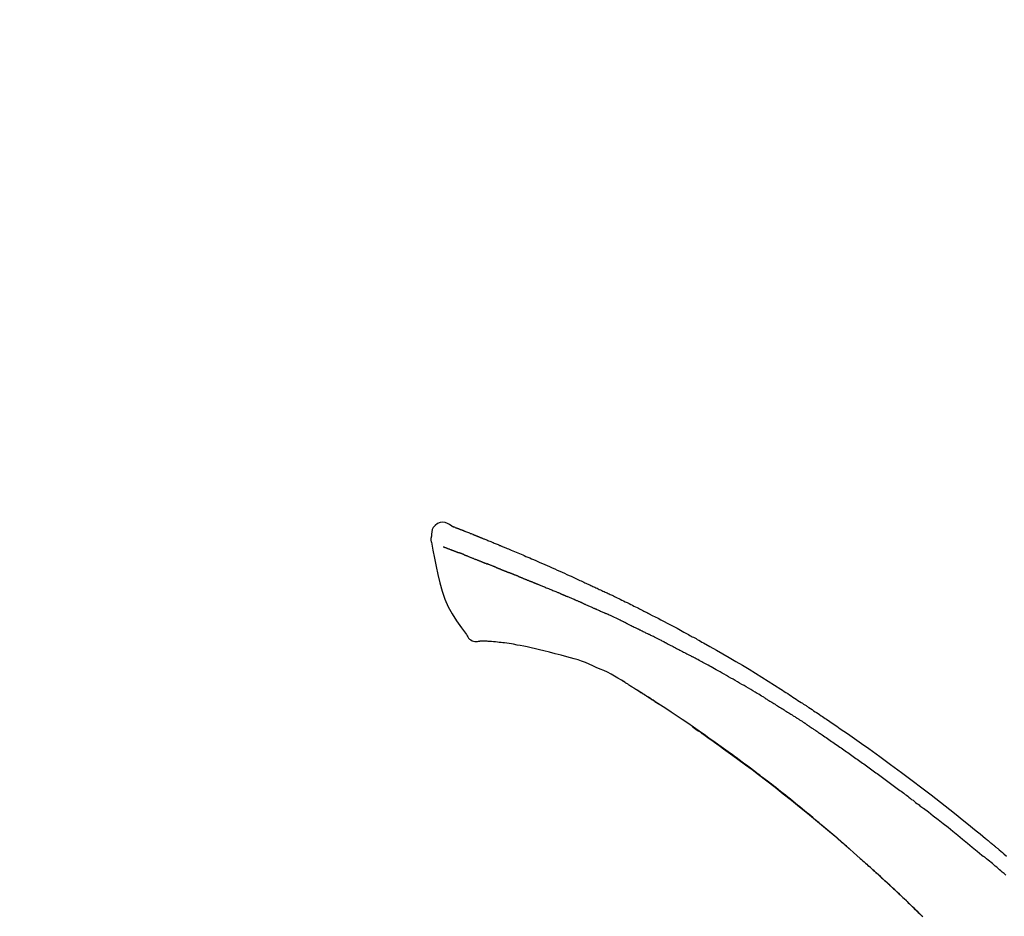
# Model space of a CAD drawing. Extents: x 55896 to 82369, y -25 to 8845.
# Drawn here: x 76167 to 76268, y 3243 to 3335 of the extents above; entities that cross this region are included whole.
import ezdxf

# ---------------------------------------------------------------- set-up
doc = ezdxf.new("R2010")
doc.units = 0
doc.header["$LTSCALE"] = 50
doc.header["$MEASUREMENT"] = 0
doc.layers.get('0').update_dxf_attribs({"linetype": 'CONTINUOUS'})
doc.layers.get('DEFPOINTS').update_dxf_attribs({"color": 146, "linetype": 'CONTINUOUS'})
doc.layers.add('150-機器', color=8, linetype='CONTINUOUS')
doc.layers.add('166-寸法B', color=11, linetype='CONTINUOUS')
doc.styles.add('KH001', font='txt')
doc.dimstyles.new('KH1xx030', dxfattribs={"dimscale": 30, "dimtxt": 2, "dimasz": 0.6, "dimexe": 0.3, "dimexo": 1.2, "dimgap": 0.5, "dimtad": 3, "dimdec": 1, "dimdsep": 46, "dimlunit": 6, "dimtxsty": 'KH001', "dimblk": 'DOT', "dimcen": 1, "dimdle": 1, "dimclrd": 256, "dimclre": 256, "dimclrt": 256, "dimadec": 0, "dimazin": 0, "dimtfac": 1, "dimtdec": 1, "dimtix": 1, "dimtmove": 2, "dimatfit": 3, "dimldrblk": 'CLOSEDBLANK', "dimfxl": 1, "dimtolj": 1, "dimtzin": 0, "dimlwd": -1, "dimlwe": -1, "dimarcsym": 0})

# ---------------------------------------------------------------- blocks, each defined once
blk = doc.blocks.new('F402_D')
at = {"layer": '150-機器', "color": 13, "linetype": 'Continuous'}
for points in [[(-85.55, 252.87), (-85.76, 253.01), (-85.98, 253.14), (-86.2, 253.23), (-86.44, 253.27), (-86.72, 253.24), (-87.01, 253.12), (-87.25, 252.94), (-87.44, 252.71), (-87.54, 252.5), (-87.59, 252.28), (-87.62, 252.05), (-87.63, 251.81)], [(-85.55, 252.87), (-85.55, 252.87), (-85.55, 252.87), (-85.55, 252.87), (-85.55, 252.87), (-85.54, 252.87), (-85.53, 252.87), (-85.52, 252.86), (-85.51, 252.85), (-85.45, 252.82), (-85.4, 252.8), (-85.36, 252.79), (-85.31, 252.78), (-85.24, 252.75), (-85.18, 252.73), (-85.12, 252.7), (-85.06, 252.68), (-85.01, 252.66), (-84.96, 252.64), (-84.92, 252.62), (-84.87, 252.61), (-84.85, 252.6), (-84.84, 252.6), (-84.83, 252.59), (-84.81, 252.58), (-84.81, 252.58), (-84.81, 252.58), (-84.81, 252.58), (-84.81, 252.58), (-84.81, 252.58), (-84.81, 252.58), (-84.81, 252.58), (-84.8, 252.58), (-84.8, 252.58), (-84.8, 252.58), (-84.8, 252.58), (-84.8, 252.58), (-84.8, 252.58), (-84.8, 252.58), (-84.8, 252.58), (-84.8, 252.58), (-84.79, 252.58), (-84.79, 252.58), (-84.79, 252.58), (-84.79, 252.58), (-84.79, 252.58), (-84.79, 252.57), (-84.79, 252.57), (-84.79, 252.57), (-84.79, 252.57), (-84.79, 252.57), (-84.78, 252.57), (-84.78, 252.57), (-84.78, 252.57), (-84.78, 252.57), (-84.78, 252.57), (-84.78, 252.57), (-84.77, 252.57), (-84.77, 252.57), (-84.76, 252.56), (-84.76, 252.56), (-84.74, 252.56), (-84.73, 252.55), (-84.71, 252.55), (-84.7, 252.54), (-84.67, 252.53), (-84.65, 252.52), (-84.62, 252.51), (-84.6, 252.5), (-84.56, 252.48), (-84.52, 252.47), (-84.48, 252.46), (-84.45, 252.44), (-84.37, 252.41), (-84.29, 252.38), (-84.21, 252.35), (-84.14, 252.32), (-84.04, 252.28), (-83.94, 252.24), (-83.84, 252.2), (-83.74, 252.16), (-83.65, 252.12), (-83.57, 252.09), (-83.48, 252.06), (-83.4, 252.02), (-83.37, 252.01), (-83.34, 252), (-83.31, 251.99), (-83.28, 251.97), (-83.27, 251.97), (-83.27, 251.97), (-83.27, 251.97), (-83.26, 251.97), (-83.26, 251.97), (-83.26, 251.97), (-83.26, 251.97), (-83.26, 251.97), (-83.26, 251.97), (-83.26, 251.97), (-83.26, 251.97), (-83.26, 251.97), (-83.25, 251.96), (-83.25, 251.96), (-83.25, 251.96), (-83.25, 251.96), (-83.25, 251.96), (-83.25, 251.96), (-83.25, 251.96), (-83.25, 251.96), (-83.25, 251.96), (-83.25, 251.96), (-83.24, 251.96), (-83.24, 251.96), (-83.23, 251.96), (-83.22, 251.95), (-83.22, 251.95), (-83.21, 251.95), (-83.18, 251.94), (-83.16, 251.93), (-83.13, 251.92), (-83.11, 251.91), (-83.08, 251.89), (-83.04, 251.88), (-83, 251.86), (-82.97, 251.85), (-82.94, 251.84), (-82.91, 251.82), (-82.87, 251.81), (-82.84, 251.8), (-82.81, 251.79), (-82.79, 251.78), (-82.76, 251.76), (-82.73, 251.75), (-82.7, 251.74), (-82.67, 251.73), (-82.64, 251.72), (-82.62, 251.71), (-82.57, 251.69), (-82.52, 251.67), (-82.47, 251.65), (-82.43, 251.63), (-82.36, 251.6), (-82.29, 251.57), (-82.22, 251.55), (-82.15, 251.52), (-82.05, 251.48), (-81.96, 251.44), (-81.86, 251.4), (-81.77, 251.36), (-81.65, 251.31), (-81.53, 251.27), (-81.41, 251.22), (-81.3, 251.17), (-81.19, 251.13), (-81.09, 251.08), (-80.98, 251.04), (-80.88, 251), (-80.8, 250.96), (-80.71, 250.93), (-80.63, 250.89), (-80.55, 250.86), (-80.5, 250.84), (-80.46, 250.82), (-80.41, 250.8), (-80.37, 250.78), (-80.28, 250.74), (-80.18, 250.71), (-80.09, 250.67), (-80, 250.63), (-79.86, 250.57), (-79.72, 250.52), (-79.59, 250.46), (-79.45, 250.4), (-79.28, 250.33), (-79.11, 250.26), (-78.94, 250.19), (-78.77, 250.12), (-78.61, 250.05), (-78.45, 249.98), (-78.28, 249.91), (-78.12, 249.84), (-77.94, 249.76), (-77.75, 249.68), (-77.56, 249.6), (-77.38, 249.52), (-77.16, 249.43), (-76.94, 249.33), (-76.72, 249.24), (-76.51, 249.14), (-76.26, 249.04), (-76.01, 248.93), (-75.77, 248.82), (-75.52, 248.71), (-75.26, 248.59), (-75, 248.48), (-74.74, 248.36), (-74.48, 248.24), (-74.23, 248.14), (-73.99, 248.03), (-73.75, 247.92), (-73.51, 247.81), (-73.31, 247.72), (-73.11, 247.63), (-72.91, 247.53), (-72.71, 247.44), (-72.57, 247.37), (-72.43, 247.3), (-72.28, 247.24), (-72.14, 247.17), (-72.03, 247.12), (-71.92, 247.06), (-71.8, 247.01), (-71.69, 246.96), (-71.59, 246.92), (-71.5, 246.87), (-71.4, 246.83), (-71.31, 246.78), (-71.2, 246.74), (-71.1, 246.69), (-71, 246.64), (-70.89, 246.6), (-70.78, 246.54), (-70.66, 246.49), (-70.54, 246.44), (-70.43, 246.38), (-70.3, 246.33), (-70.18, 246.27), (-70.06, 246.21), (-69.94, 246.16), (-69.84, 246.11), (-69.73, 246.06), (-69.62, 246.01), (-69.52, 245.96), (-69.42, 245.91), (-69.32, 245.86), (-69.22, 245.82), (-69.12, 245.77), (-68.99, 245.71), (-68.87, 245.65), (-68.74, 245.58), (-68.61, 245.52), (-68.44, 245.44), (-68.28, 245.36), (-68.12, 245.28), (-67.95, 245.2), (-67.77, 245.11), (-67.58, 245.02), (-67.39, 244.93), (-67.2, 244.83), (-67.04, 244.75), (-66.88, 244.67), (-66.72, 244.59), (-66.56, 244.51), (-66.43, 244.44), (-66.3, 244.38), (-66.17, 244.31), (-66.04, 244.25), (-65.96, 244.21), (-65.87, 244.16), (-65.79, 244.12), (-65.71, 244.08), (-65.67, 244.06), (-65.62, 244.03), (-65.57, 244.01), (-65.52, 243.98), (-65.5, 243.97), (-65.48, 243.96), (-65.46, 243.95), (-65.44, 243.94), (-65.41, 243.92), (-65.37, 243.91), (-65.34, 243.89), (-65.31, 243.87), (-65.01, 243.72), (-64.72, 243.57), (-64.42, 243.42), (-64.13, 243.27), (-63.8, 243.1), (-63.47, 242.92), (-63.14, 242.75), (-62.81, 242.57), (-62.46, 242.39), (-62.11, 242.19), (-61.76, 242), (-61.42, 241.81), (-61.29, 241.74), (-61.16, 241.67), (-61.04, 241.6), (-60.91, 241.53), (-60.78, 241.47), (-60.66, 241.4), (-60.53, 241.33), (-60.41, 241.26), (-60.24, 241.16), (-60.08, 241.07), (-59.92, 240.98), (-59.76, 240.89), (-59.1, 240.52), (-58.43, 240.15), (-57.77, 239.78), (-57.12, 239.4), (-56.44, 239), (-55.77, 238.6), (-55.1, 238.2), (-54.43, 237.79), (-53.78, 237.38), (-53.14, 236.97), (-52.5, 236.56), (-51.85, 236.15), (-51.67, 236.04), (-51.5, 235.92), (-51.32, 235.81), (-51.14, 235.7), (-50.96, 235.58), (-50.78, 235.47), (-50.61, 235.35), (-50.43, 235.24), (-50.26, 235.13), (-50.09, 235.01), (-49.92, 234.9), (-49.75, 234.79), (-49.63, 234.71), (-49.51, 234.63), (-49.39, 234.55), (-49.26, 234.47), (-49.19, 234.42), (-49.12, 234.37), (-49.04, 234.32), (-48.97, 234.28), (-48.81, 234.17), (-48.65, 234.06), (-48.49, 233.95), (-48.33, 233.85), (-48.18, 233.75), (-48.03, 233.65), (-47.88, 233.55), (-47.73, 233.44), (-47.59, 233.35), (-47.45, 233.26), (-47.32, 233.16), (-47.18, 233.07)], [(-85.49, 252.84), (-85.47, 252.84), (-85.46, 252.84), (-85.45, 252.83), (-85.44, 252.83), (-85.41, 252.82), (-85.37, 252.8), (-85.34, 252.79), (-85.31, 252.78), (-85.24, 252.75), (-85.18, 252.73), (-85.12, 252.7), (-85.06, 252.68), (-85.01, 252.66), (-84.96, 252.64), (-84.92, 252.62), (-84.87, 252.61), (-84.85, 252.6), (-84.84, 252.6), (-84.83, 252.59), (-84.81, 252.58), (-84.81, 252.58), (-84.81, 252.58), (-84.81, 252.58), (-84.81, 252.58), (-84.81, 252.58), (-84.81, 252.58), (-84.81, 252.58), (-84.8, 252.58), (-84.8, 252.58), (-84.8, 252.58), (-84.8, 252.58), (-84.8, 252.58), (-84.8, 252.58), (-84.8, 252.58), (-84.8, 252.58), (-84.8, 252.58), (-84.79, 252.58), (-84.79, 252.58), (-84.79, 252.58), (-84.79, 252.58), (-84.79, 252.58), (-84.79, 252.57), (-84.79, 252.57), (-84.79, 252.57), (-84.79, 252.57), (-84.79, 252.57), (-84.78, 252.57), (-84.78, 252.57), (-84.78, 252.57), (-84.78, 252.57), (-84.78, 252.57), (-84.78, 252.57), (-84.77, 252.57), (-84.77, 252.57), (-84.76, 252.56), (-84.76, 252.56), (-84.74, 252.56), (-84.73, 252.55), (-84.71, 252.55), (-84.7, 252.54), (-84.67, 252.53), (-84.65, 252.52), (-84.62, 252.51), (-84.6, 252.5), (-84.56, 252.48), (-84.52, 252.47), (-84.48, 252.46), (-84.45, 252.44), (-84.41, 252.43), (-84.38, 252.41), (-84.35, 252.4), (-84.31, 252.39), (-84.29, 252.38), (-84.26, 252.37), (-84.24, 252.36), (-84.22, 252.35), (-84.22, 252.35), (-84.21, 252.35), (-84.21, 252.35), (-84.21, 252.35)], [(-87.63, 251.81), (-87.64, 251.76), (-87.65, 251.72), (-87.66, 251.67), (-87.67, 251.62), (-87.68, 251.57), (-87.68, 251.52), (-87.68, 251.47), (-87.67, 251.43), (-87.67, 251.37), (-87.66, 251.32), (-87.65, 251.27), (-87.64, 251.22)], [(-87.63, 251.22), (-87.47, 250.39), (-87.31, 249.56), (-87.14, 248.72), (-86.96, 247.89), (-86.76, 247.05), (-86.53, 246.21), (-86.25, 245.39), (-85.91, 244.6), (-85.5, 243.86), (-85.04, 243.14), (-84.54, 242.45), (-84.02, 241.76)], [(-86.42, 250.75), (-86.41, 250.75), (-86.4, 250.74), (-86.38, 250.74), (-86.37, 250.73), (-86.35, 250.73), (-86.33, 250.72), (-86.3, 250.71), (-86.28, 250.7), (-86.24, 250.68), (-86.21, 250.67), (-86.17, 250.66), (-86.13, 250.64), (-86.09, 250.63), (-86.05, 250.61), (-86.02, 250.6), (-85.98, 250.58), (-85.93, 250.57), (-85.89, 250.55), (-85.85, 250.53), (-85.81, 250.52), (-85.76, 250.5), (-85.72, 250.48), (-85.68, 250.47), (-85.63, 250.45), (-85.59, 250.43), (-85.56, 250.42), (-85.52, 250.41), (-85.48, 250.39), (-85.45, 250.38), (-85.42, 250.37), (-85.39, 250.36), (-85.37, 250.35), (-85.34, 250.34), (-85.32, 250.33), (-85.3, 250.32), (-85.28, 250.32), (-85.26, 250.31), (-85.24, 250.3), (-85.22, 250.29), (-85.2, 250.28), (-85.18, 250.28), (-85.17, 250.27), (-85.15, 250.27), (-85.14, 250.26), (-85.13, 250.26), (-85.12, 250.25), (-85.12, 250.25), (-85.11, 250.25)], [(-85.11, 250.25), (-85.1, 250.25), (-85.09, 250.24), (-85.08, 250.24), (-85.08, 250.24), (-85.06, 250.23), (-85.04, 250.22), (-85.03, 250.22), (-85.01, 250.21), (-84.98, 250.2), (-84.96, 250.19), (-84.93, 250.18), (-84.91, 250.17), (-84.89, 250.17), (-84.87, 250.16), (-84.85, 250.15), (-84.83, 250.15), (-84.83, 250.14), (-84.82, 250.14), (-84.81, 250.13), (-84.8, 250.13)], [(-84.3, 249.94), (-84.31, 249.94), (-84.31, 249.94), (-84.32, 249.95), (-84.33, 249.95), (-84.35, 249.96), (-84.37, 249.96), (-84.39, 249.97), (-84.4, 249.98), (-84.43, 249.99), (-84.46, 250), (-84.48, 250.01), (-84.51, 250.02), (-84.53, 250.03), (-84.56, 250.04), (-84.58, 250.05), (-84.61, 250.06), (-84.63, 250.07), (-84.66, 250.08), (-84.68, 250.09), (-84.71, 250.1), (-84.72, 250.1), (-84.74, 250.11), (-84.75, 250.11), (-84.77, 250.12), (-84.78, 250.12), (-84.78, 250.13), (-84.79, 250.13), (-84.8, 250.13)], [(-84.3, 249.94), (-84.28, 249.93), (-84.26, 249.92), (-84.25, 249.92), (-84.23, 249.91), (-84.2, 249.9), (-84.16, 249.88), (-84.13, 249.87), (-84.1, 249.86), (-84.04, 249.84), (-83.99, 249.82), (-83.94, 249.8), (-83.89, 249.78), (-83.83, 249.75), (-83.77, 249.73), (-83.72, 249.71), (-83.66, 249.69), (-83.6, 249.66), (-83.54, 249.64), (-83.48, 249.62), (-83.42, 249.59), (-83.36, 249.57), (-83.3, 249.54), (-83.23, 249.52), (-83.17, 249.49), (-83.11, 249.47), (-83.06, 249.45), (-83, 249.43), (-82.94, 249.4), (-82.9, 249.38), (-82.85, 249.37), (-82.8, 249.35), (-82.76, 249.33), (-82.72, 249.31), (-82.69, 249.3), (-82.65, 249.29), (-82.61, 249.27), (-82.58, 249.26), (-82.55, 249.24), (-82.51, 249.23), (-82.48, 249.22), (-82.46, 249.21), (-82.44, 249.2), (-82.41, 249.19), (-82.39, 249.18), (-82.38, 249.18), (-82.37, 249.17), (-82.36, 249.17), (-82.35, 249.16)], [(-82.35, 249.16), (-82.34, 249.16), (-82.33, 249.16), (-82.33, 249.15), (-82.32, 249.15), (-82.3, 249.15), (-82.29, 249.14), (-82.27, 249.13), (-82.25, 249.13), (-82.23, 249.11), (-82.2, 249.1), (-82.17, 249.09), (-82.15, 249.08), (-82.12, 249.07), (-82.09, 249.06), (-82.06, 249.05), (-82.03, 249.04), (-82.01, 249.03), (-81.99, 249.02), (-81.97, 249.01), (-81.94, 249), (-81.93, 249), (-81.92, 249), (-81.91, 248.99), (-81.9, 248.99)], [(-81.04, 248.64), (-81.05, 248.65), (-81.07, 248.65), (-81.08, 248.66), (-81.09, 248.66), (-81.12, 248.67), (-81.14, 248.68), (-81.17, 248.69), (-81.2, 248.71), (-81.25, 248.73), (-81.3, 248.75), (-81.35, 248.77), (-81.4, 248.79), (-81.46, 248.81), (-81.52, 248.83), (-81.58, 248.86), (-81.64, 248.88), (-81.68, 248.9), (-81.73, 248.92), (-81.77, 248.93), (-81.82, 248.95), (-81.84, 248.96), (-81.86, 248.97), (-81.88, 248.98), (-81.9, 248.99)], [(-81.04, 248.64), (-81.02, 248.64), (-81.01, 248.63), (-80.99, 248.62), (-80.97, 248.62), (-80.94, 248.6), (-80.91, 248.59), (-80.87, 248.58), (-80.84, 248.56), (-80.79, 248.54), (-80.74, 248.52), (-80.69, 248.51), (-80.64, 248.49), (-80.6, 248.47), (-80.55, 248.45), (-80.51, 248.43), (-80.46, 248.41), (-80.43, 248.4), (-80.4, 248.39), (-80.37, 248.38), (-80.34, 248.37), (-80.33, 248.36), (-80.32, 248.35), (-80.3, 248.35), (-80.29, 248.34)], [(-80.29, 248.34), (-80.27, 248.34), (-80.26, 248.33), (-80.24, 248.32), (-80.22, 248.32), (-80.19, 248.3), (-80.16, 248.29), (-80.13, 248.28), (-80.1, 248.27), (-80.06, 248.25), (-80.02, 248.23), (-79.97, 248.22), (-79.93, 248.2), (-79.89, 248.18), (-79.86, 248.17), (-79.82, 248.15), (-79.78, 248.14), (-79.76, 248.13), (-79.74, 248.12), (-79.72, 248.11), (-79.69, 248.1), (-79.68, 248.1), (-79.67, 248.09), (-79.66, 248.09), (-79.65, 248.08)], [(-78.72, 247.71), (-78.73, 247.72), (-78.75, 247.72), (-78.76, 247.73), (-78.77, 247.73), (-78.8, 247.74), (-78.82, 247.75), (-78.85, 247.76), (-78.88, 247.77), (-78.92, 247.79), (-78.96, 247.8), (-79, 247.82), (-79.03, 247.84), (-79.07, 247.85), (-79.11, 247.87), (-79.15, 247.88), (-79.19, 247.9), (-79.23, 247.91), (-79.27, 247.93), (-79.31, 247.95), (-79.35, 247.96), (-79.38, 247.98), (-79.42, 247.99), (-79.46, 248.01), (-79.5, 248.02), (-79.52, 248.03), (-79.55, 248.04), (-79.58, 248.05), (-79.6, 248.06), (-79.61, 248.07), (-79.63, 248.07), (-79.64, 248.08), (-79.65, 248.08)], [(-78.72, 247.71), (-78.7, 247.7), (-78.69, 247.7), (-78.67, 247.69), (-78.66, 247.69), (-78.63, 247.67), (-78.6, 247.66), (-78.57, 247.65), (-78.54, 247.64), (-78.49, 247.62), (-78.45, 247.6), (-78.4, 247.58), (-78.36, 247.56), (-78.31, 247.55), (-78.27, 247.53), (-78.22, 247.51), (-78.18, 247.49), (-78.13, 247.47), (-78.08, 247.45), (-78.04, 247.44), (-77.99, 247.42), (-77.95, 247.4), (-77.9, 247.38), (-77.85, 247.36), (-77.81, 247.34), (-77.76, 247.32), (-77.71, 247.31), (-77.67, 247.29), (-77.62, 247.27), (-77.57, 247.25), (-77.53, 247.23), (-77.48, 247.21), (-77.43, 247.19), (-77.39, 247.17), (-77.34, 247.15), (-77.29, 247.14), (-77.25, 247.12), (-77.2, 247.1), (-77.15, 247.08), (-77.1, 247.06), (-77.06, 247.04), (-77.03, 247.03), (-76.99, 247.02), (-76.96, 247), (-76.93, 246.99), (-76.91, 246.98), (-76.9, 246.98), (-76.88, 246.97), (-76.87, 246.96)], [(-76.87, 246.96), (-76.84, 246.95), (-76.82, 246.94), (-76.79, 246.94), (-76.77, 246.93), (-76.72, 246.91), (-76.67, 246.89), (-76.63, 246.87), (-76.58, 246.85), (-76.5, 246.81), (-76.41, 246.78), (-76.33, 246.75), (-76.25, 246.71), (-76.15, 246.67), (-76.06, 246.63), (-75.96, 246.59), (-75.86, 246.55), (-75.74, 246.51), (-75.63, 246.46), (-75.51, 246.41), (-75.4, 246.37), (-75.29, 246.32), (-75.19, 246.28), (-75.08, 246.23), (-74.97, 246.19), (-74.9, 246.16), (-74.82, 246.13), (-74.74, 246.1), (-74.67, 246.06), (-74.62, 246.05), (-74.58, 246.03), (-74.54, 246.01), (-74.49, 245.99), (-74.46, 245.98), (-74.44, 245.97), (-74.41, 245.95), (-74.38, 245.94), (-74.36, 245.93), (-74.34, 245.92), (-74.32, 245.92), (-74.3, 245.91), (-74.29, 245.9), (-74.29, 245.9), (-74.28, 245.89), (-74.27, 245.89)], [(-74.27, 245.89), (-74.25, 245.88), (-74.24, 245.88), (-74.23, 245.87), (-74.21, 245.87), (-74.19, 245.85), (-74.16, 245.84), (-74.14, 245.83), (-74.11, 245.82), (-74.07, 245.8), (-74.03, 245.78), (-73.99, 245.77), (-73.95, 245.75), (-73.93, 245.74), (-73.9, 245.73), (-73.87, 245.72), (-73.85, 245.7), (-73.83, 245.7), (-73.82, 245.69), (-73.81, 245.69), (-73.79, 245.68)], [(-72.85, 245.27), (-72.89, 245.29), (-72.93, 245.31), (-72.97, 245.33), (-73.01, 245.34), (-73.09, 245.38), (-73.17, 245.41), (-73.24, 245.44), (-73.32, 245.48), (-73.4, 245.51), (-73.48, 245.55), (-73.56, 245.58), (-73.64, 245.61), (-73.68, 245.63), (-73.72, 245.65), (-73.75, 245.66), (-73.79, 245.68)], [(-72.13, 244.96), (-72.18, 244.98), (-72.22, 245), (-72.26, 245.02), (-72.31, 245.04), (-72.37, 245.06), (-72.43, 245.09), (-72.49, 245.12), (-72.55, 245.14), (-72.61, 245.17), (-72.67, 245.19), (-72.73, 245.22), (-72.79, 245.25), (-72.8, 245.25), (-72.82, 245.26), (-72.84, 245.27), (-72.85, 245.27)], [(-72.13, 244.96), (-72.11, 244.95), (-72.09, 244.94), (-72.06, 244.93), (-72.04, 244.92), (-71.99, 244.9), (-71.94, 244.88), (-71.89, 244.86), (-71.84, 244.83), (-71.77, 244.8), (-71.69, 244.77), (-71.61, 244.73), (-71.53, 244.7), (-71.45, 244.66), (-71.37, 244.63), (-71.28, 244.59), (-71.2, 244.55), (-71.14, 244.53), (-71.08, 244.5), (-71.02, 244.47), (-70.96, 244.45), (-70.93, 244.43), (-70.9, 244.42), (-70.87, 244.41), (-70.84, 244.39)], [(-70.84, 244.39), (-70.8, 244.38), (-70.76, 244.36), (-70.72, 244.34), (-70.68, 244.32), (-70.59, 244.28), (-70.5, 244.24), (-70.41, 244.2), (-70.32, 244.16), (-70.24, 244.12), (-70.15, 244.08), (-70.06, 244.04), (-69.97, 244), (-69.93, 243.98), (-69.88, 243.96), (-69.84, 243.94), (-69.79, 243.92)], [(-67.68, 242.92), (-67.71, 242.93), (-67.73, 242.95), (-67.76, 242.96), (-67.78, 242.97), (-67.83, 242.99), (-67.87, 243.02), (-67.92, 243.04), (-67.97, 243.06), (-68.08, 243.11), (-68.19, 243.17), (-68.31, 243.22), (-68.42, 243.28), (-68.57, 243.35), (-68.72, 243.42), (-68.87, 243.5), (-69.02, 243.57), (-69.15, 243.63), (-69.28, 243.69), (-69.41, 243.74), (-69.54, 243.8), (-69.6, 243.83), (-69.67, 243.86), (-69.73, 243.89), (-69.79, 243.92)], [(-67.68, 242.92), (-67.65, 242.91), (-67.62, 242.89), (-67.59, 242.88), (-67.55, 242.86), (-67.48, 242.83), (-67.42, 242.79), (-67.35, 242.76), (-67.28, 242.73), (-67.17, 242.68), (-67.06, 242.62), (-66.95, 242.57), (-66.85, 242.52), (-66.77, 242.48), (-66.69, 242.44), (-66.62, 242.41), (-66.54, 242.37), (-66.5, 242.35), (-66.46, 242.33), (-66.42, 242.31), (-66.38, 242.29)], [(-66.38, 242.29), (-66.34, 242.27), (-66.3, 242.25), (-66.26, 242.23), (-66.22, 242.21), (-66.13, 242.16), (-66.04, 242.12), (-65.95, 242.08), (-65.86, 242.03), (-65.78, 241.99), (-65.69, 241.94), (-65.6, 241.9), (-65.51, 241.85), (-65.47, 241.83), (-65.42, 241.81), (-65.38, 241.78), (-65.33, 241.76)], [(-84.02, 241.76), (-83.96, 241.63), (-83.89, 241.51), (-83.81, 241.39), (-83.71, 241.29), (-83.59, 241.2), (-83.46, 241.12), (-83.32, 241.07), (-83.17, 241.04), (-83.04, 241.03), (-82.92, 241.04), (-82.79, 241.06), (-82.66, 241.09)], [(-82.17, 241.06), (-82.2, 241.06), (-82.22, 241.06), (-82.25, 241.06), (-82.27, 241.06), (-82.31, 241.06), (-82.35, 241.07), (-82.39, 241.07), (-82.42, 241.07), (-82.47, 241.07), (-82.51, 241.07), (-82.55, 241.07), (-82.59, 241.07), (-82.6, 241.08), (-82.62, 241.08), (-82.63, 241.08), (-82.65, 241.08), (-82.65, 241.07), (-82.65, 241.07), (-82.66, 241.07), (-82.66, 241.07), (-82.66, 241.07), (-82.66, 241.07), (-82.66, 241.08), (-82.66, 241.08)], [(-80.85, 240.97), (-81.06, 240.99), (-81.27, 241.02), (-81.47, 241.03), (-81.68, 241.05), (-81.8, 241.05), (-81.92, 241.06), (-82.05, 241.06), (-82.17, 241.06)], [(-63.71, 240.95), (-63.76, 240.97), (-63.8, 240.99), (-63.85, 241.02), (-63.89, 241.04), (-63.98, 241.08), (-64.07, 241.13), (-64.16, 241.17), (-64.25, 241.22), (-64.38, 241.29), (-64.52, 241.36), (-64.65, 241.42), (-64.79, 241.49), (-64.88, 241.54), (-64.97, 241.58), (-65.06, 241.62), (-65.15, 241.67), (-65.19, 241.69), (-65.24, 241.71), (-65.28, 241.74), (-65.33, 241.76)], [(-79.21, 240.75), (-79.44, 240.79), (-79.67, 240.83), (-79.91, 240.86), (-80.14, 240.89), (-80.32, 240.92), (-80.49, 240.93), (-80.67, 240.95), (-80.85, 240.97)], [(-77.83, 240.49), (-78.17, 240.55), (-78.52, 240.62), (-78.86, 240.68), (-79.21, 240.75)], [(-76.12, 240.1), (-76.55, 240.2), (-76.97, 240.29), (-77.4, 240.39), (-77.83, 240.49)], [(-73.75, 239.48), (-74.35, 239.63), (-74.94, 239.79), (-75.53, 239.94), (-76.12, 240.1)], [(-63.71, 240.95), (-63.67, 240.93), (-63.63, 240.91), (-63.59, 240.89), (-63.55, 240.87), (-63.47, 240.83), (-63.39, 240.78), (-63.31, 240.74), (-63.24, 240.7), (-63.12, 240.64), (-63, 240.58), (-62.88, 240.52), (-62.76, 240.46), (-62.64, 240.4), (-62.52, 240.33), (-62.4, 240.27), (-62.28, 240.21), (-62.17, 240.15), (-62.05, 240.09), (-61.93, 240.03), (-61.81, 239.96), (-61.7, 239.9), (-61.58, 239.84), (-61.46, 239.78), (-61.34, 239.72), (-61.27, 239.68), (-61.19, 239.63), (-61.11, 239.59), (-61.03, 239.55), (-60.99, 239.53), (-60.95, 239.51), (-60.92, 239.49), (-60.88, 239.47)], [(-70.74, 238.38), (-71.11, 238.55), (-71.48, 238.72), (-71.86, 238.88), (-72.24, 239.03), (-72.61, 239.15), (-72.99, 239.27), (-73.37, 239.38), (-73.75, 239.48)], [(-53.37, 235.18), (-53.44, 235.23), (-53.52, 235.27), (-53.59, 235.32), (-53.67, 235.36), (-53.81, 235.45), (-53.96, 235.54), (-54.11, 235.63), (-54.26, 235.72), (-54.48, 235.85), (-54.71, 235.99), (-54.93, 236.12), (-55.16, 236.25), (-55.38, 236.39), (-55.61, 236.52), (-55.83, 236.65), (-56.06, 236.78), (-56.28, 236.91), (-56.51, 237.04), (-56.73, 237.17), (-56.96, 237.3), (-57.19, 237.43), (-57.41, 237.56), (-57.64, 237.69), (-57.86, 237.81), (-58.06, 237.92), (-58.25, 238.03), (-58.45, 238.14), (-58.64, 238.25), (-58.81, 238.34), (-58.97, 238.43), (-59.13, 238.52), (-59.3, 238.61), (-59.43, 238.68), (-59.56, 238.75), (-59.69, 238.83), (-59.82, 238.9), (-59.95, 238.97), (-60.08, 239.04), (-60.22, 239.11), (-60.35, 239.18), (-60.44, 239.23), (-60.52, 239.28), (-60.61, 239.33), (-60.7, 239.37), (-60.74, 239.4), (-60.79, 239.42), (-60.83, 239.44), (-60.88, 239.47)], [(-67.82, 236.86), (-68.17, 237.08), (-68.52, 237.3), (-68.87, 237.5), (-69.23, 237.7), (-69.6, 237.89), (-69.98, 238.06), (-70.35, 238.22), (-70.74, 238.38)], [(-67.45, 236.63), (-67.5, 236.66), (-67.55, 236.69), (-67.6, 236.72), (-67.65, 236.75), (-67.7, 236.78), (-67.75, 236.81), (-67.8, 236.84), (-67.85, 236.87), (-67.9, 236.9), (-67.95, 236.93), (-68, 236.96), (-68.05, 236.99)], [(-67.45, 236.63), (-67.44, 236.62), (-67.44, 236.62), (-67.43, 236.61), (-67.42, 236.61), (-67.41, 236.6), (-67.4, 236.6), (-67.39, 236.59), (-67.38, 236.59), (-67.37, 236.58), (-67.35, 236.57), (-67.34, 236.56), (-67.33, 236.55), (-67.32, 236.54), (-67.3, 236.54), (-67.29, 236.53), (-67.28, 236.52), (-67.26, 236.51), (-67.24, 236.5), (-67.23, 236.49), (-67.21, 236.47), (-67.18, 236.46), (-67.15, 236.44), (-67.12, 236.42), (-67.09, 236.4), (-67.06, 236.38), (-67.02, 236.35), (-66.98, 236.33), (-66.94, 236.31), (-66.91, 236.28), (-66.87, 236.26), (-66.83, 236.24), (-66.79, 236.21), (-66.76, 236.19), (-66.72, 236.16), (-66.68, 236.14), (-66.64, 236.12), (-66.61, 236.09), (-66.57, 236.07), (-66.53, 236.05), (-66.5, 236.02), (-66.46, 236), (-66.42, 235.97), (-66.38, 235.95), (-66.34, 235.93), (-66.32, 235.91), (-66.29, 235.89), (-66.26, 235.87), (-66.24, 235.86), (-66.22, 235.85), (-66.21, 235.84), (-66.2, 235.83), (-66.18, 235.82)], [(-65.47, 235.36), (-65.48, 235.37), (-65.48, 235.37), (-65.49, 235.38), (-65.5, 235.38), (-65.56, 235.42), (-65.62, 235.46), (-65.69, 235.5), (-65.75, 235.55), (-65.84, 235.6), (-65.93, 235.66), (-66.02, 235.72), (-66.11, 235.78), (-66.19, 235.83), (-66.28, 235.88), (-66.36, 235.94), (-66.44, 235.99), (-66.47, 236.01), (-66.5, 236.02), (-66.52, 236.04), (-66.55, 236.06)], [(-66.23, 235.86), (-66.26, 235.87), (-66.29, 235.89), (-66.31, 235.91), (-66.34, 235.92), (-66.37, 235.94), (-66.39, 235.96), (-66.42, 235.97), (-66.44, 235.99), (-66.47, 236.01), (-66.5, 236.02), (-66.52, 236.04), (-66.55, 236.06)], [(-44.68, 219.67), (-44.74, 219.72), (-44.79, 219.76), (-44.84, 219.81), (-44.9, 219.86), (-45.01, 219.96), (-45.13, 220.06), (-45.25, 220.17), (-45.37, 220.27), (-45.56, 220.43), (-45.74, 220.59), (-45.93, 220.75), (-46.12, 220.92), (-46.32, 221.09), (-46.52, 221.26), (-46.72, 221.44), (-46.92, 221.61), (-47.13, 221.78), (-47.33, 221.96), (-47.54, 222.13), (-47.74, 222.3), (-47.95, 222.48), (-48.15, 222.65), (-48.36, 222.82), (-48.57, 223), (-48.78, 223.17), (-48.99, 223.35), (-49.2, 223.52), (-49.41, 223.69), (-49.65, 223.89), (-49.89, 224.09), (-50.13, 224.28), (-50.37, 224.48), (-50.62, 224.68), (-50.87, 224.88), (-51.12, 225.08), (-51.37, 225.28), (-51.62, 225.48), (-51.87, 225.68), (-52.12, 225.87), (-52.36, 226.07), (-52.59, 226.24), (-52.81, 226.42), (-53.03, 226.59), (-53.25, 226.76), (-53.44, 226.9), (-53.62, 227.05), (-53.81, 227.19), (-54, 227.34), (-54.17, 227.46), (-54.33, 227.59), (-54.5, 227.71), (-54.66, 227.84), (-54.8, 227.95), (-54.95, 228.05), (-55.09, 228.16), (-55.23, 228.27), (-55.37, 228.37), (-55.52, 228.48), (-55.66, 228.58), (-55.8, 228.69), (-55.96, 228.81), (-56.12, 228.92), (-56.28, 229.04), (-56.43, 229.15), (-56.63, 229.3), (-56.83, 229.45), (-57.03, 229.59), (-57.23, 229.74), (-57.47, 229.91), (-57.72, 230.08), (-57.96, 230.26), (-58.2, 230.43), (-58.7, 230.79), (-59.2, 231.15), (-59.71, 231.51), (-60.21, 231.86), (-60.8, 232.26), (-61.38, 232.66), (-61.96, 233.06), (-62.55, 233.46), (-63.09, 233.81), (-63.62, 234.17), (-64.16, 234.52), (-64.7, 234.87), (-64.93, 235.02), (-65.17, 235.17), (-65.4, 235.32), (-65.63, 235.47), (-65.7, 235.51), (-65.76, 235.55), (-65.83, 235.6), (-65.89, 235.64), (-65.92, 235.65), (-65.94, 235.67), (-65.97, 235.69), (-65.99, 235.7), (-65.99, 235.7), (-66, 235.7), (-66, 235.71), (-66, 235.71), (-66, 235.71), (-66, 235.71), (-66, 235.71), (-66, 235.71), (-66.01, 235.71), (-66.01, 235.71), (-66.01, 235.71), (-66.01, 235.71), (-66.01, 235.71), (-66.01, 235.71), (-66.01, 235.72), (-66.02, 235.72), (-66.03, 235.73), (-66.05, 235.74), (-66.06, 235.75), (-66.08, 235.76), (-66.09, 235.76), (-66.11, 235.77), (-66.12, 235.78), (-66.14, 235.79), (-66.15, 235.8), (-66.16, 235.81), (-66.17, 235.82), (-66.19, 235.83)], [(-65.47, 235.36), (-65.47, 235.36), (-65.46, 235.36), (-65.46, 235.36), (-65.46, 235.36), (-65.42, 235.33), (-65.38, 235.31), (-65.34, 235.28), (-65.3, 235.26), (-65.23, 235.21), (-65.15, 235.16), (-65.08, 235.11), (-65, 235.06), (-64.92, 235), (-64.83, 234.95), (-64.74, 234.89), (-64.65, 234.83), (-64.6, 234.8), (-64.55, 234.76), (-64.5, 234.73), (-64.45, 234.7), (-64.43, 234.69), (-64.42, 234.68), (-64.4, 234.67), (-64.38, 234.66)], [(-65.47, 235.36), (-65.47, 235.36), (-65.47, 235.36), (-65.47, 235.36), (-65.47, 235.36), (-65.47, 235.36), (-65.47, 235.36), (-65.47, 235.36), (-65.47, 235.36)], [(-53.37, 235.18), (-53.33, 235.16), (-53.29, 235.13), (-53.25, 235.11), (-53.21, 235.08), (-53.13, 235.04), (-53.06, 234.99), (-52.98, 234.94), (-52.9, 234.89), (-52.78, 234.82), (-52.67, 234.75), (-52.55, 234.68), (-52.43, 234.61), (-52.32, 234.53), (-52.2, 234.46), (-52.09, 234.39), (-51.97, 234.32), (-51.85, 234.25), (-51.74, 234.17), (-51.62, 234.1), (-51.5, 234.03), (-51.39, 233.95), (-51.27, 233.88), (-51.16, 233.81), (-51.04, 233.73), (-50.93, 233.66), (-50.81, 233.59), (-50.69, 233.51), (-50.58, 233.44), (-50.5, 233.39), (-50.42, 233.34), (-50.35, 233.29), (-50.27, 233.24), (-50.23, 233.22), (-50.19, 233.19), (-50.16, 233.17), (-50.12, 233.14)], [(-49.29, 232.6), (-49.31, 232.61), (-49.33, 232.63), (-49.36, 232.64), (-49.38, 232.66), (-49.43, 232.69), (-49.47, 232.72), (-49.52, 232.75), (-49.56, 232.78), (-49.63, 232.83), (-49.7, 232.87), (-49.77, 232.92), (-49.84, 232.96), (-49.89, 232.99), (-49.93, 233.02), (-49.98, 233.05), (-50.02, 233.08), (-50.05, 233.1), (-50.07, 233.11), (-50.09, 233.13), (-50.12, 233.14)], [(-47.18, 233.07), (-46.83, 232.83), (-46.47, 232.59), (-46.12, 232.35), (-45.76, 232.1), (-45.03, 231.6), (-44.3, 231.09), (-43.57, 230.58), (-42.84, 230.07), (-41.72, 229.26), (-40.6, 228.45), (-39.48, 227.62), (-38.38, 226.79), (-37.41, 226.06), (-36.45, 225.32), (-35.49, 224.58), (-34.54, 223.82), (-33.9, 223.31), (-33.26, 222.8), (-32.63, 222.29), (-32, 221.77), (-31.72, 221.55), (-31.44, 221.32), (-31.17, 221.09), (-30.89, 220.87), (-30.8, 220.79), (-30.71, 220.72), (-30.63, 220.65), (-30.54, 220.57), (-30.49, 220.53), (-30.45, 220.5), (-30.4, 220.46), (-30.36, 220.42), (-30.34, 220.41), (-30.32, 220.39), (-30.3, 220.37), (-30.28, 220.35), (-30.27, 220.35), (-30.26, 220.34), (-30.25, 220.33), (-30.24, 220.33), (-30.24, 220.32), (-30.23, 220.32), (-30.23, 220.32), (-30.23, 220.32), (-30.23, 220.32), (-30.23, 220.31), (-30.22, 220.31), (-30.22, 220.31), (-30.22, 220.31), (-30.22, 220.31), (-30.21, 220.3), (-30.21, 220.3), (-30.19, 220.29), (-30.17, 220.27), (-30.15, 220.25), (-30.13, 220.24), (-30.11, 220.22), (-30.08, 220.2), (-30.06, 220.18), (-30.04, 220.16), (-30.01, 220.14), (-29.99, 220.12), (-29.96, 220.1), (-29.94, 220.07), (-29.93, 220.07), (-29.92, 220.06), (-29.91, 220.06), (-29.91, 220.05), (-29.91, 220.05), (-29.91, 220.05), (-29.9, 220.05), (-29.9, 220.05), (-29.9, 220.05), (-29.9, 220.05), (-29.9, 220.05), (-29.9, 220.04), (-29.9, 220.04), (-29.9, 220.04), (-29.9, 220.04), (-29.9, 220.04), (-29.9, 220.04), (-29.89, 220.04), (-29.89, 220.04), (-29.89, 220.04), (-29.89, 220.04), (-29.89, 220.04), (-29.89, 220.04), (-29.89, 220.04), (-29.89, 220.03), (-29.89, 220.03), (-29.89, 220.03), (-29.89, 220.03), (-29.82, 219.98), (-29.76, 219.93), (-29.7, 219.88), (-29.63, 219.82), (-29.48, 219.69), (-29.32, 219.56), (-29.16, 219.42), (-29, 219.29), (-28.72, 219.05)], [(-60.9, 232.31), (-60.9, 232.3), (-60.89, 232.3), (-60.89, 232.3), (-60.89, 232.3), (-60.79, 232.23), (-60.69, 232.16), (-60.6, 232.1), (-60.5, 232.03), (-60.31, 231.9), (-60.12, 231.77), (-59.93, 231.63), (-59.74, 231.5), (-59.47, 231.31), (-59.19, 231.11), (-58.92, 230.92), (-58.64, 230.72), (-58.17, 230.39), (-57.7, 230.05), (-57.24, 229.71), (-56.77, 229.37), (-56.11, 228.89), (-55.45, 228.4), (-54.79, 227.91), (-54.13, 227.41), (-53.28, 226.76), (-52.44, 226.11), (-51.6, 225.44), (-50.76, 224.78), (-49.93, 224.11), (-49.1, 223.44), (-48.28, 222.76), (-47.46, 222.07), (-46.87, 221.58), (-46.29, 221.08), (-45.71, 220.57), (-45.13, 220.07), (-44.77, 219.75), (-44.42, 219.44), (-44.07, 219.13), (-43.71, 218.81), (-43.58, 218.7), (-43.45, 218.58), (-43.31, 218.46), (-43.18, 218.34), (-43.05, 218.22), (-42.92, 218.1), (-42.78, 217.98), (-42.65, 217.87), (-42.52, 217.75), (-42.39, 217.63), (-42.25, 217.51), (-42.12, 217.39), (-41.99, 217.27), (-41.86, 217.14), (-41.73, 217.02), (-41.59, 216.9), (-41.49, 216.81), (-41.39, 216.71), (-41.28, 216.62), (-41.18, 216.52), (-41.1, 216.45), (-41.02, 216.38), (-40.94, 216.3), (-40.87, 216.23), (-40.81, 216.18), (-40.75, 216.13), (-40.7, 216.07), (-40.64, 216.02), (-40.57, 215.96), (-40.51, 215.9), (-40.44, 215.84), (-40.37, 215.77), (-40.3, 215.7), (-40.22, 215.63), (-40.14, 215.56), (-40.07, 215.49), (-39.98, 215.41), (-39.89, 215.32), (-39.81, 215.24), (-39.72, 215.16), (-39.62, 215.07), (-39.53, 214.98), (-39.43, 214.89), (-39.34, 214.8), (-39.23, 214.7), (-39.12, 214.6), (-39.02, 214.49), (-38.91, 214.39), (-38.79, 214.28), (-38.68, 214.17), (-38.56, 214.06), (-38.45, 213.95), (-38.32, 213.82), (-38.18, 213.69), (-38.05, 213.57), (-37.92, 213.44), (-37.77, 213.29), (-37.61, 213.14), (-37.46, 212.99), (-37.31, 212.85)], [(-49.29, 232.6), (-49.26, 232.58), (-49.23, 232.56), (-49.2, 232.54), (-49.17, 232.52), (-49.11, 232.48), (-49.05, 232.44), (-48.99, 232.4), (-48.93, 232.36), (-48.83, 232.3), (-48.74, 232.23), (-48.65, 232.17), (-48.56, 232.11), (-48.49, 232.06), (-48.43, 232.02), (-48.36, 231.98), (-48.3, 231.93), (-48.27, 231.91), (-48.24, 231.89), (-48.2, 231.87), (-48.17, 231.85)], [(-48.17, 231.85), (-48.13, 231.81), (-48.08, 231.78), (-48.03, 231.75), (-47.99, 231.72), (-47.89, 231.66), (-47.8, 231.6), (-47.71, 231.53), (-47.62, 231.47), (-47.48, 231.38), (-47.34, 231.28), (-47.2, 231.19), (-47.06, 231.09), (-46.92, 231), (-46.78, 230.9), (-46.64, 230.81), (-46.51, 230.71), (-46.37, 230.62), (-46.23, 230.52), (-46.09, 230.43), (-45.95, 230.33), (-45.81, 230.23), (-45.68, 230.14), (-45.54, 230.04), (-45.4, 229.95), (-45.26, 229.85), (-45.12, 229.75), (-44.99, 229.66), (-44.85, 229.56), (-44.71, 229.46), (-44.57, 229.37), (-44.44, 229.27), (-44.3, 229.17), (-44.16, 229.07), (-44.02, 228.98), (-43.89, 228.88), (-43.75, 228.78), (-43.61, 228.68), (-43.48, 228.59), (-43.34, 228.49), (-43.2, 228.39), (-43.07, 228.29), (-42.93, 228.19), (-42.79, 228.09), (-42.65, 228), (-42.52, 227.9), (-42.38, 227.8), (-42.25, 227.7), (-42.11, 227.6), (-41.97, 227.5), (-41.84, 227.4), (-41.7, 227.3), (-41.56, 227.2), (-41.43, 227.1), (-41.29, 227), (-41.16, 226.9), (-41.02, 226.8), (-40.88, 226.7), (-40.75, 226.6), (-40.61, 226.5), (-40.48, 226.4), (-40.34, 226.3), (-40.2, 226.2), (-40.07, 226.09), (-39.93, 225.99), (-39.8, 225.89), (-39.66, 225.79), (-39.53, 225.69), (-39.39, 225.59), (-39.26, 225.49), (-39.12, 225.38), (-38.99, 225.28), (-38.85, 225.18), (-38.72, 225.08), (-38.58, 224.97), (-38.45, 224.87), (-38.31, 224.77), (-38.18, 224.67), (-38.04, 224.56), (-37.91, 224.46), (-37.78, 224.36), (-37.69, 224.29), (-37.6, 224.22), (-37.51, 224.15), (-37.42, 224.08), (-37.37, 224.04), (-37.33, 224.01), (-37.28, 223.98), (-37.24, 223.94)], [(-31.23, 219.1), (-31.23, 219.11), (-31.24, 219.11), (-31.24, 219.11), (-31.24, 219.11), (-31.24, 219.11), (-31.25, 219.12), (-31.25, 219.12), (-31.25, 219.12), (-31.25, 219.12), (-31.26, 219.12), (-31.26, 219.13), (-31.26, 219.13), (-31.75, 219.54), (-32.24, 219.95), (-32.73, 220.36), (-33.23, 220.77), (-33.72, 221.18), (-34.22, 221.58), (-34.72, 221.98), (-35.22, 222.37), (-35.72, 222.77), (-36.23, 223.16), (-36.73, 223.55), (-37.24, 223.94)], [(-45.12, 220.05), (-45.14, 220.07), (-45.16, 220.09), (-45.18, 220.11), (-45.21, 220.13), (-45.23, 220.15), (-45.25, 220.17), (-45.28, 220.19), (-45.3, 220.21), (-45.32, 220.23), (-45.35, 220.25), (-45.37, 220.27), (-45.39, 220.29)], [(-44.95, 219.91), (-44.97, 219.92), (-44.98, 219.93), (-45, 219.94), (-45.01, 219.96), (-45.03, 219.97), (-45.04, 219.98), (-45.06, 220), (-45.07, 220.01), (-45.09, 220.02), (-45.1, 220.04), (-45.12, 220.05), (-45.13, 220.06)], [(-28.81, 217.1), (-28.99, 217.26), (-29.17, 217.41), (-29.31, 217.54), (-29.46, 217.66), (-29.6, 217.79), (-29.74, 217.91), (-29.89, 218.04), (-30.03, 218.16), (-30.18, 218.29), (-30.32, 218.41), (-30.47, 218.53), (-30.62, 218.65), (-30.77, 218.77), (-30.91, 218.9), (-30.93, 218.92), (-30.96, 218.94), (-30.98, 218.96), (-31.01, 218.98), (-31.04, 218.99), (-31.07, 219), (-31.1, 219.01), (-31.13, 219.03), (-31.16, 219.04), (-31.18, 219.06), (-31.21, 219.08), (-31.23, 219.1)], [(-37.45, 212.98), (-37.47, 213), (-37.48, 213.01), (-37.5, 213.03), (-37.51, 213.05), (-37.6, 213.13), (-37.69, 213.22), (-37.78, 213.31), (-37.87, 213.39), (-38.04, 213.55), (-38.2, 213.71), (-38.37, 213.87), (-38.53, 214.03), (-38.76, 214.25), (-38.99, 214.47), (-39.22, 214.69), (-39.45, 214.91), (-39.69, 215.14), (-39.94, 215.37), (-40.18, 215.59), (-40.42, 215.82), (-40.67, 216.06), (-40.93, 216.29), (-41.18, 216.52), (-41.43, 216.76), (-41.65, 216.95), (-41.86, 217.15), (-42.07, 217.34), (-42.28, 217.53), (-42.41, 217.65), (-42.54, 217.76), (-42.67, 217.88), (-42.79, 217.99), (-42.83, 218.03), (-42.87, 218.06), (-42.91, 218.1), (-42.95, 218.13)]]:
    blk.add_lwpolyline(points, dxfattribs=at)
blk = doc.blocks.new('_Dot')
at = {"color": 0, "linetype": 'ByBlock', "lineweight": -2}
blk.add_line((-0.5, 0), (-1, 0), dxfattribs=at)
at = {"color": 0, "linetype": 'ByBlock', "const_width": 0.5}
blk.add_lwpolyline([(-0.25, 0, 1), (0.25, 0, 1)], format="xyb", close=True, dxfattribs=at)
blk = doc.blocks.new('*D136')
at = {"layer": '166-寸法B', "transparency": 16777216}
for p, q in [((75716.68, 3063.49), (75716.68, 3351.95)), ((76816.68, 3285.51), (76816.68, 3351.95)), ((75734.68, 3342.95), (76798.68, 3342.95))]:
    blk.add_line(p, q, dxfattribs=at)
at = {"layer": 'DEFPOINTS', "color": 0, "transparency": 16777216}
for p in [(76816.68, 3342.95), (76816.68, 3249.51), (75716.68, 3027.49)]:
    blk.add_point(p, dxfattribs=at)
at = {"layer": '166-寸法B', "transparency": 16777216, "xscale": 18, "yscale": 18, "zscale": 18, "rotation": 180}
blk.add_blockref('_Dot', (75716.68, 3342.95), dxfattribs=at)
at = {"layer": '166-寸法B', "transparency": 16777216, "xscale": 18, "yscale": 18, "zscale": 18}
blk.add_blockref('_Dot', (76816.68, 3342.95), dxfattribs=at)
at = {"layer": '166-寸法B', "transparency": 16777216, "insert": (76266.68, 3391.75), "char_height": 60, "attachment_point": 5, "style": 'KH001'}
blk.add_mtext('\\A1;1,100', dxfattribs=at)
blk = doc.blocks.new('_ClosedBlank')
at = {"color": 0, "linetype": 'ByBlock', "lineweight": -2}
for p, q in [((-1, 0.1667), (0, 0)), ((-1, 0.1667), (-1, -0.1667)), ((0, 0), (-1, -0.1667))]:
    blk.add_line(p, q, dxfattribs=at)

msp = doc.modelspace()

# ---------------------------------------------------------------- block references
at = {"layer": '150-機器'}
msp.add_blockref('F402_D', (76296.68, 3030.19), dxfattribs=at)

# ---------------------------------------------------------------- dimensions: what is measured, and where the dimension line sits
at = {"layer": '166-寸法B'}
dim = msp.add_linear_dim(base=(76816.68, 3342.95), p1=(75716.68, 3027.49), p2=(76816.68, 3249.51), dimstyle='KH1xx030', dxfattribs=at)
dim.commit()
dim.dimension.update_dxf_attribs({"geometry": '*D136', "text_midpoint": (76266.68, 3391.75)})

doc.saveas('drawing.dxf')
